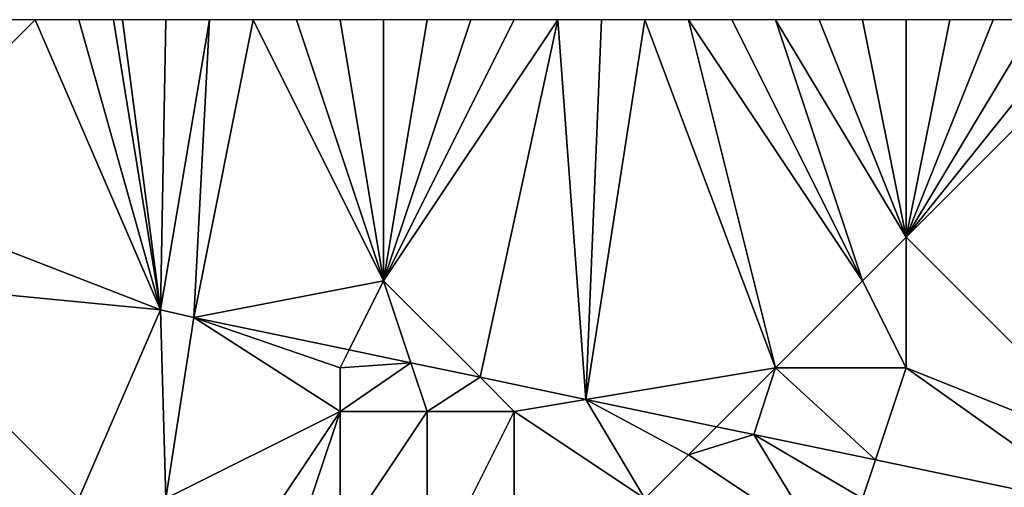
# Model space of a CAD drawing. Units: metres. Extents: x 74375 to 75000, y 344000 to 344500.
# Drawn here: x 74872 to 74894, y 344489 to 344500 of the extents above; entities that cross this region are included whole.
import ezdxf

# ---------------------------------------------------------------- set-up
doc = ezdxf.new("R2010")
doc.units = ezdxf.units.M
doc.layers.add('Terrain', color=15, linetype='Continuous')

msp = doc.modelspace()

# ---------------------------------------------------------------- linework, layer by layer
at = {"layer": 'Terrain'}
for points in [[(74868, 344496, 321.4), (74874.873, 344493.331, 326), (74872, 344500, 321.47), (74868, 344496, 321.4)], [(74868, 344496, 321.4), (74872, 344500, 321.47), (74871, 344500, 321.43), (74868, 344496, 321.4)], [(74873, 344500, 321.53), (74872, 344500, 321.47), (74874.873, 344493.331, 326), (74873, 344500, 321.53)], [(74873.8, 344500, 321.57), (74873, 344500, 321.53), (74874.873, 344493.331, 326), (74873.8, 344500, 321.57)], [(74874, 344500, 321.58), (74873.8, 344500, 321.57), (74874.873, 344493.331, 326), (74874, 344500, 321.58)], [(74875, 344500, 321.64), (74874, 344500, 321.58), (74874.873, 344493.331, 326), (74875, 344500, 321.64)], [(74876, 344500, 321.71), (74875, 344500, 321.64), (74874.873, 344493.331, 326), (74876, 344500, 321.71)], [(74876, 344500, 321.71), (74874.873, 344493.331, 326), (74875.64, 344493.16, 326), (74876, 344500, 321.71)], [(74880, 344494, 322.21), (74877, 344500, 321.76), (74875.64, 344493.16, 326), (74880, 344494, 322.21)], [(74877, 344500, 321.76), (74876, 344500, 321.71), (74875.64, 344493.16, 326), (74877, 344500, 321.76)], [(74880, 344494, 322.21), (74878, 344500, 321.81), (74877, 344500, 321.76), (74880, 344494, 322.21)], [(74880, 344494, 322.21), (74879, 344500, 321.89), (74878, 344500, 321.81), (74880, 344494, 322.21)], [(74880, 344494, 322.21), (74880, 344500, 321.97), (74879, 344500, 321.89), (74880, 344494, 322.21)], [(74884, 344500, 322.17), (74883, 344500, 322.12), (74880, 344494, 322.21), (74884, 344500, 322.17)], [(74884, 344500, 322.17), (74880, 344494, 322.21), (74882.217, 344491.783, 326), (74884, 344500, 322.17)], [(74883, 344500, 322.12), (74882, 344500, 322.06), (74880, 344494, 322.21), (74883, 344500, 322.12)], [(74882, 344500, 322.06), (74881, 344500, 322.01), (74880, 344494, 322.21), (74882, 344500, 322.06)], [(74881, 344500, 322.01), (74880, 344500, 321.97), (74880, 344494, 322.21), (74881, 344500, 322.01)], [(74884, 344500, 322.17), (74882.217, 344491.783, 326), (74884.647, 344491.275, 326), (74884, 344500, 322.17)], [(74885, 344500, 322.23), (74884, 344500, 322.17), (74884.647, 344491.275, 326), (74885, 344500, 322.23)], [(74886, 344500, 322.3), (74885, 344500, 322.23), (74884.647, 344491.275, 326), (74886, 344500, 322.3)], [(74886, 344500, 322.3), (74884.647, 344491.275, 326), (74889, 344492, 322.87), (74886, 344500, 322.3)], [(74887, 344500, 322.36), (74886, 344500, 322.3), (74889, 344492, 322.87), (74887, 344500, 322.36)], [(74891, 344494, 322.93), (74888, 344500, 322.41), (74887, 344500, 322.36), (74891, 344494, 322.93)], [(74891, 344494, 322.93), (74887, 344500, 322.36), (74889, 344492, 322.87), (74891, 344494, 322.93)], [(74891, 344494, 322.93), (74889, 344500, 322.45), (74888, 344500, 322.41), (74891, 344494, 322.93)], [(74892, 344495, 322.8), (74890, 344500, 322.52), (74889, 344500, 322.45), (74892, 344495, 322.8)], [(74892, 344495, 322.8), (74889, 344500, 322.45), (74891, 344494, 322.93), (74892, 344495, 322.8)], [(74892, 344495, 322.8), (74891, 344500, 322.54), (74890, 344500, 322.52), (74892, 344495, 322.8)], [(74892, 344495, 322.8), (74892, 344500, 322.58), (74891, 344500, 322.54), (74892, 344495, 322.8)], [(74892, 344495, 322.8), (74897, 344500, 322.84), (74896, 344500, 322.81), (74892, 344495, 322.8)], [(74892, 344495, 322.8), (74896, 344500, 322.81), (74895, 344500, 322.77), (74892, 344495, 322.8)], [(74892, 344495, 322.8), (74895, 344500, 322.77), (74894, 344500, 322.71), (74892, 344495, 322.8)], [(74892, 344495, 322.8), (74894, 344500, 322.71), (74893, 344500, 322.65), (74892, 344495, 322.8)], [(74892, 344495, 322.8), (74893, 344500, 322.65), (74892, 344500, 322.58), (74892, 344495, 322.8)], [(74892, 344495, 322.8), (74897, 344490, 323.41), (74897, 344500, 322.84), (74892, 344495, 322.8)], [(74868, 344494, 321.6), (74874.873, 344493.331, 326), (74868, 344496, 321.4), (74868, 344494, 321.6)], [(74892, 344495, 322.8), (74891, 344494, 322.93), (74892, 344492, 323), (74892, 344495, 322.8)], [(74892, 344495, 322.8), (74892, 344492, 323), (74897, 344490, 323.41), (74892, 344495, 322.8)], [(74868, 344494, 321.6), (74870.244, 344488.504, 321.836), (74873, 344489, 322), (74868, 344494, 321.6)], [(74868, 344494, 321.6), (74873, 344489, 322), (74874.873, 344493.331, 326), (74868, 344494, 321.6)], [(74880, 344494, 322.21), (74875.64, 344493.16, 326), (74879.207, 344492.413, 326), (74880, 344494, 322.21)], [(74880, 344494, 322.21), (74879.207, 344492.413, 326), (74880.628, 344492.116, 326), (74880, 344494, 322.21)], [(74880, 344494, 322.21), (74880.628, 344492.116, 326), (74882.217, 344491.783, 326), (74880, 344494, 322.21)], [(74891, 344494, 322.93), (74889, 344492, 322.87), (74892, 344492, 323), (74891, 344494, 322.93)], [(74875, 344489, 322.2), (74874.873, 344493.331, 326), (74873, 344489, 322), (74875, 344489, 322.2)], [(74875, 344489, 322.2), (74875.64, 344493.16, 326), (74874.873, 344493.331, 326), (74875, 344489, 322.2)], [(74875, 344489, 322.2), (74879, 344491, 322.45), (74875.64, 344493.16, 326), (74875, 344489, 322.2)], [(74879, 344491, 322.45), (74879, 344492, 322.44), (74875.64, 344493.16, 326), (74879, 344491, 322.45)], [(74879, 344492, 322.44), (74879.207, 344492.413, 326), (74875.64, 344493.16, 326), (74879, 344492, 322.44)], [(74880.628, 344492.116, 326), (74879.207, 344492.413, 326), (74879, 344492, 322.44), (74880.628, 344492.116, 326)], [(74881, 344491, 322.55), (74880.628, 344492.116, 326), (74879, 344491, 322.45), (74881, 344491, 322.55)], [(74880.628, 344492.116, 326), (74879, 344492, 322.44), (74879, 344491, 322.45), (74880.628, 344492.116, 326)], [(74881, 344491, 322.55), (74882.217, 344491.783, 326), (74880.628, 344492.116, 326), (74881, 344491, 322.55)], [(74889, 344492, 322.87), (74884.647, 344491.275, 326), (74887.647, 344490.647, 326), (74889, 344492, 322.87)], [(74889, 344492, 322.87), (74887.647, 344490.647, 326), (74888.5, 344490.468, 326), (74889, 344492, 322.87)], [(74889, 344492, 322.87), (74888.5, 344490.468, 326), (74891.294, 344489.883, 325.504), (74889, 344492, 322.87)], [(74892, 344492, 323), (74889, 344492, 322.87), (74891.294, 344489.883, 325.504), (74892, 344492, 323)], [(74892, 344492, 323), (74891.294, 344489.883, 325.504), (74896.516, 344488.79, 324.578), (74892, 344492, 323)], [(74897, 344490, 323.41), (74892, 344492, 323), (74896.516, 344488.79, 324.578), (74897, 344490, 323.41)], [(74883, 344491, 322.71), (74882.217, 344491.783, 326), (74881, 344491, 322.55), (74883, 344491, 322.71)], [(74883, 344491, 322.71), (74884.647, 344491.275, 326), (74882.217, 344491.783, 326), (74883, 344491, 322.71)], [(74886, 344489, 322.93), (74884.647, 344491.275, 326), (74883, 344491, 322.71), (74886, 344489, 322.93)], [(74886, 344489, 322.93), (74887, 344490, 323.06), (74884.647, 344491.275, 326), (74886, 344489, 322.93)], [(74887, 344490, 323.06), (74887.647, 344490.647, 326), (74884.647, 344491.275, 326), (74887, 344490, 323.06)], [(74877, 344488, 322.31), (74879, 344491, 322.45), (74875, 344489, 322.2), (74877, 344488, 322.31)], [(74878, 344488, 322.39), (74879, 344491, 322.45), (74877, 344488, 322.31), (74878, 344488, 322.39)], [(74879, 344488, 322.45), (74879, 344491, 322.45), (74878, 344488, 322.39), (74879, 344488, 322.45)], [(74881, 344487, 322.59), (74881, 344491, 322.55), (74879, 344488, 322.45), (74881, 344487, 322.59)], [(74881, 344491, 322.55), (74879, 344491, 322.45), (74879, 344488, 322.45), (74881, 344491, 322.55)], [(74883, 344486, 322.82), (74883, 344491, 322.71), (74881, 344487, 322.59), (74883, 344486, 322.82)], [(74881, 344487, 322.59), (74883, 344491, 322.71), (74881, 344491, 322.55), (74881, 344487, 322.59)], [(74883, 344486, 322.82), (74886, 344489, 322.93), (74883, 344491, 322.71), (74883, 344486, 322.82)], [(74887, 344490, 323.06), (74888.5, 344490.468, 326), (74887.647, 344490.647, 326), (74887, 344490, 323.06)], [(74890, 344488, 323.25), (74888.5, 344490.468, 326), (74887, 344490, 323.06), (74890, 344488, 323.25)], [(74890, 344488, 323.25), (74891, 344489, 323.33), (74888.5, 344490.468, 326), (74890, 344488, 323.25)], [(74891, 344489, 323.33), (74891.294, 344489.883, 325.504), (74888.5, 344490.468, 326), (74891, 344489, 323.33)], [(74890, 344488, 323.25), (74887, 344490, 323.06), (74886, 344489, 322.93), (74890, 344488, 323.25)], [(74896.516, 344488.79, 324.578), (74891.294, 344489.883, 325.504), (74891, 344489, 323.33), (74896.516, 344488.79, 324.578)]]:
    msp.add_3dface(points, dxfattribs=at)

doc.saveas('drawing.dxf')
